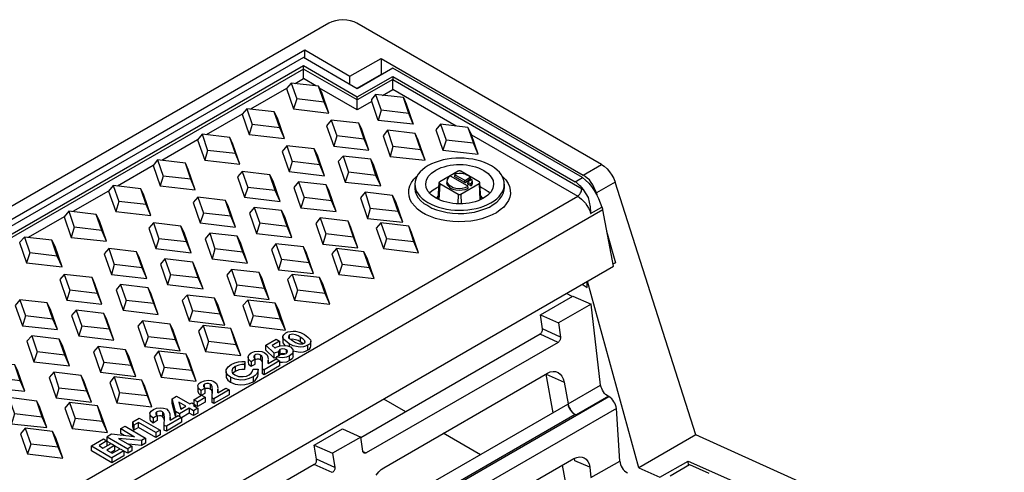
# Model space of a CAD drawing. Units: millimetres. Extents: x 1703 to 4452, y -434 to 590.
# Drawn here: x 3172 to 3658, y 285 to 508 of the extents above; entities that cross this region are included whole.
import ezdxf

# ---------------------------------------------------------------- set-up
doc = ezdxf.new("R2010")
doc.units = ezdxf.units.MM
doc.header["$MEASUREMENT"] = 0
doc.layers.add('PDF_Geometry', color=7, linetype='Continuous')

msp = doc.modelspace()

# ---------------------------------------------------------------- linework, layer by layer
at = {"layer": 'PDF_Geometry', "color": 18, "lineweight": 25, "true_color": 0x000000}
for points in [[(2964.56, 291.68), (3313.01, 493.03), (3335.26, 480.16), (3350.74, 488.86), (3450.37, 431.3), (3459.41, 436.52), (3338.74, 506.24), (3337.35, 506.94), (3335.61, 507.46), (3333.7, 507.81), (3331.79, 507.98), (3329.87, 507.81), (3328.13, 507.46), (3326.4, 506.94), (3324.83, 506.24), (2941.43, 284.9)], [(3313.01, 488.86), (3313.01, 493.03)], [(3077.06, 214.65), (2986.99, 266.82), (3004.38, 276.73), (2977.77, 292.2), (3312.31, 485.38), (3338.92, 469.9), (3356.48, 479.99), (3446.54, 428), (3450.02, 430.09), (3356.48, 483.99), (3338.92, 473.9), (3312.31, 489.38), (2970.82, 292.2), (2997.42, 276.73), (2980.03, 266.82)], [(3350.74, 488.86), (3350.74, 480.86), (3338.74, 474.08)], [(3351.43, 470.6), (3356.48, 473.56), (3356.48, 474.08), (3356.48, 474.6), (3356.48, 475.29), (3356.48, 475.99), (3356.48, 476.69), (3356.48, 477.21), (3356.48, 477.9), (3356.48, 478.42), (3338.92, 468.34), (3312.31, 483.64), (2979.17, 291.33)], [(3308.31, 476.51), (3312.31, 478.95), (3312.31, 479.47), (3312.31, 479.99), (3312.31, 480.68), (3312.31, 481.21), (3312.31, 481.9), (3312.31, 482.6), (3312.31, 483.12), (3312.31, 483.64), (3312.31, 485.38)], [(3306.23, 476.69), (3303.97, 474.08), (3307.44, 463.99), (3324.83, 461.91), (3321.35, 471.99), (3319.79, 475.12)], [(3322.57, 467.3), (3319.79, 475.12), (3306.23, 476.69), (3309.01, 468.86)], [(3318.4, 475.29), (3312.31, 478.95)], [(3335.26, 475.99), (3335.26, 480.16)], [(3343.78, 476.86), (3343.78, 476.86)], [(3356.48, 479.99), (3356.48, 478.42), (3449.85, 424.52)], [(3303.97, 474.08), (3286.23, 463.82)], [(3338.92, 463.47), (3320.31, 474.25)], [(3341.7, 475.47), (3341.52, 475.64)], [(3387.77, 455.47), (3356.48, 473.56)], [(3324.83, 461.91), (3322.57, 467.3), (3309.01, 468.86), (3307.44, 463.99)], [(3361.69, 469.56), (3363.08, 466.43), (3366.56, 456.34), (3349.17, 458.25), (3346.04, 467.64), (3338.92, 463.47), (3338.92, 463.99), (3338.92, 464.69), (3338.92, 465.21), (3338.92, 465.9), (3338.92, 466.6), (3338.92, 467.3), (3338.92, 467.82), (3338.92, 468.34), (3338.92, 469.9)], [(3347.96, 471.12), (3345.87, 468.51), (3345.87, 468.17), (3345.87, 467.82), (3346.04, 467.64)], [(3364.3, 461.73), (3361.69, 469.56), (3347.96, 471.12), (3350.74, 463.3)], [(3284.32, 463.99), (3282.06, 461.38), (3285.54, 451.3), (3302.92, 449.39), (3299.45, 459.3), (3297.88, 462.43)], [(3300.66, 454.6), (3297.88, 462.43), (3284.32, 463.99), (3287.1, 456.17)], [(3366.56, 456.34), (3364.3, 461.73), (3350.74, 463.3), (3349.17, 458.25)], [(3282.06, 461.38), (3264.32, 451.13)], [(3326.05, 458.43), (3323.79, 455.65), (3327.27, 445.56), (3344.65, 443.65), (3341.18, 453.73), (3339.61, 456.86)], [(3342.39, 449.04), (3339.61, 456.86), (3326.05, 458.43), (3328.83, 450.6)], [(3302.92, 449.39), (3300.66, 454.6), (3287.1, 456.17), (3285.54, 451.3)], [(3353.87, 453.39), (3351.61, 450.6), (3355.09, 440.52), (3372.47, 438.61), (3369, 448.52), (3367.43, 451.82)], [(3370.21, 443.82), (3367.43, 451.82), (3353.87, 453.39), (3356.48, 445.39)], [(3379.95, 456.34), (3377.69, 453.56), (3381.17, 443.65), (3398.55, 441.56), (3395.25, 451.13), (3447.76, 420.87), (3448.11, 421.22), (3448.46, 421.57), (3448.8, 421.91), (3449.15, 422.44), (3449.5, 422.96), (3449.67, 423.48), (3449.67, 424), (3449.85, 424.52), (3449.85, 424.35), (3450.02, 424.35), (3450.2, 424.17), (3450.37, 424.17), (3450.37, 424), (3450.54, 424), (3450.72, 424), (3450.72, 423.83)], [(3393.51, 454.78), (3379.95, 456.34), (3382.73, 448.52)], [(3395.25, 451.13), (3395.25, 451.3), (3395.25, 451.47), (3395.08, 451.65), (3393.51, 454.78), (3396.29, 446.95)], [(3259.98, 448.69), (3242.41, 438.43)], [(3262.41, 451.47), (3259.98, 448.69), (3263.63, 438.61), (3281.01, 436.69), (3277.54, 446.6), (3275.97, 449.91)], [(3278.75, 441.91), (3275.97, 449.91), (3262.41, 451.47), (3265.02, 443.47)], [(3344.65, 443.65), (3342.39, 449.04), (3328.83, 450.6), (3327.27, 445.56)], [(3398.55, 441.56), (3396.29, 446.95), (3382.73, 448.52), (3381.17, 443.65)], [(3281.01, 436.69), (3278.75, 441.91), (3265.02, 443.47), (3263.63, 438.61)], [(3304.14, 445.74), (3301.88, 442.95), (3305.36, 433.04), (3322.74, 430.96), (3319.27, 441.04), (3317.7, 444.17)], [(3320.48, 436.35), (3317.7, 444.17), (3304.14, 445.74), (3306.75, 437.91)], [(3372.47, 438.61), (3370.21, 443.82), (3356.48, 445.39), (3355.09, 440.52)], [(3240.33, 438.78), (3238.07, 436), (3241.54, 425.91), (3258.93, 424), (3255.45, 434.09), (3254.06, 437.22)], [(3256.67, 429.22), (3254.06, 437.22), (3240.33, 438.78), (3243.11, 430.78)], [(3322.74, 430.96), (3320.48, 436.35), (3306.75, 437.91), (3305.36, 433.04)], [(3331.96, 440.69), (3329.53, 437.91), (3333, 427.83), (3350.56, 425.91), (3347.09, 436), (3345.52, 439.13)], [(3348.13, 431.13), (3345.52, 439.13), (3331.96, 440.69), (3334.57, 432.69)], [(3238.07, 436), (3220.51, 425.74)], [(3282.06, 433.04), (3279.8, 430.43), (3283.27, 420.35), (3300.84, 418.26), (3297.36, 428.35), (3295.79, 431.48)], [(3298.4, 423.65), (3295.79, 431.48), (3282.06, 433.04), (3284.84, 425.22)], [(3350.56, 425.91), (3348.13, 431.13), (3334.57, 432.69), (3333, 427.83)], [(3459.41, 436.52), (3460.8, 435.65), (3462.19, 434.43), (3463.41, 432.87), (3464.63, 431.3), (3465.5, 429.56), (3466.19, 427.83)], [(3258.93, 424), (3256.67, 429.22), (3243.11, 430.78), (3241.54, 425.91)], [(3309.88, 428), (3307.62, 425.22), (3311.09, 415.13), (3328.48, 413.22), (3325, 423.31), (3323.61, 426.43)], [(3326.22, 418.61), (3323.61, 426.43), (3309.88, 428), (3312.66, 420.18)], [(3410.55, 430.61), (3410.9, 430.26), (3412.29, 428.87), (3413.33, 427.13), (3414.03, 425.57), (3414.38, 423.83), (3414.55, 422.09), (3414.2, 420.35), (3413.51, 418.78), (3412.46, 417.05), (3411.25, 415.48), (3409.51, 414.09), (3407.6, 412.7), (3405.51, 411.66), (3403.08, 410.61), (3400.47, 409.74), (3397.69, 409.05), (3394.9, 408.53), (3391.95, 408.35), (3388.99, 408.18), (3386.04, 408.35), (3383.08, 408.7), (3380.3, 409.22), (3377.52, 409.92), (3375.08, 410.79), (3372.65, 411.83), (3370.56, 413.05), (3368.65, 414.44), (3367.26, 416), (3365.87, 417.57), (3365, 419.13), (3364.47, 420.87), (3364.3, 422.44), (3364.3, 424.17), (3364.82, 425.91), (3365.69, 427.65), (3366.91, 429.22), (3368.13, 430.61)], [(3383.25, 428.87), (3383.08, 428), (3382.91, 427.48), (3383.25, 426.43), (3383.95, 425.74), (3384.82, 424.87), (3386.04, 424.35), (3387.6, 424), (3389.17, 423.83), (3390.73, 424), (3392.12, 424.17), (3393.51, 424.7), (3393.51, 424.87), (3393.69, 424.87), (3393.69, 425.04), (3393.51, 425.74)], [(3393.34, 425.57), (3393.51, 425.57), (3393.51, 425.74), (3393.51, 425.91), (3393.34, 425.91), (3384.99, 430.78), (3384.82, 430.78), (3384.64, 430.78), (3383.78, 429.91), (3383.25, 429.04), (3383.08, 428.17), (3383.43, 427.3), (3383.95, 426.61), (3384.99, 425.91), (3386.21, 425.22), (3387.6, 424.87), (3389.17, 424.7), (3390.73, 424.87), (3392.12, 425.22), (3393.34, 425.57), (3393.51, 424.7)], [(3387.08, 431.65), (3386.9, 430.78), (3386.73, 430.78), (3386.9, 430.61), (3391.77, 427.83), (3391.95, 428.7), (3392.12, 428.7), (3392.3, 428.7), (3392.47, 427.83)], [(3392.3, 428.7), (3394.56, 430.26), (3394.56, 429.39), (3394.73, 429.39), (3394.73, 429.56), (3394.56, 430.26), (3394.56, 430.43), (3393.86, 430.96), (3392.99, 431.3), (3392.12, 431.65), (3391.25, 431.83), (3390.21, 432), (3389.17, 432), (3388.12, 431.83), (3387.25, 431.83), (3387.08, 431.65), (3386.9, 431.65), (3387.08, 431.48), (3391.95, 428.7)], [(3387.08, 431.48), (3386.9, 430.61)], [(3391.77, 427.83), (3391.95, 427.83), (3391.95, 427.65), (3392.12, 427.65), (3392.3, 427.65), (3392.3, 427.83), (3392.47, 427.83), (3394.56, 429.39)], [(3393.51, 427.83), (3393.34, 426.96), (3393.51, 426.78), (3394.56, 426.26), (3394.73, 427.13), (3394.73, 426.96), (3394.9, 426.96), (3395.08, 426.96), (3395.08, 427.13), (3395.25, 427.13), (3395.42, 426.26)], [(3395.25, 427.13), (3395.25, 427.3), (3395.42, 427.48), (3395.42, 427.83), (3395.6, 428), (3395.6, 428.17), (3395.6, 428.35), (3395.6, 428.52), (3395.6, 428.87), (3395.42, 428.87), (3395.25, 429.04), (3395.08, 429.04), (3395.08, 428.87), (3393.51, 428), (3393.51, 427.83), (3393.51, 427.65), (3393.69, 427.65), (3394.73, 427.13)], [(3394.56, 426.26), (3394.73, 426.09), (3394.9, 426.09), (3395.08, 426.09), (3395.25, 426.09), (3395.25, 426.26), (3395.42, 426.26), (3395.42, 426.43), (3395.6, 426.78), (3395.6, 426.96), (3395.77, 427.13), (3395.77, 427.3), (3395.77, 427.65), (3395.77, 427.83), (3395.77, 428), (3395.6, 428.87)], [(3454.02, 412.35), (3454.19, 412.35), (3454.19, 412.52), (3454.19, 412.7), (3454.19, 412.87), (3454.19, 413.05), (3454.02, 415.65), (3452.98, 420.18), (3451.93, 422.09), (3450.72, 423.83), (3450.37, 424.35), (3449.85, 425.04), (3449.33, 425.57), (3448.63, 426.09), (3448.11, 426.61), (3447.59, 427.13), (3447.07, 427.65), (3446.54, 428)], [(3450.02, 430.09), (3451.59, 428.7), (3453.15, 427.3), (3454.54, 425.57), (3455.93, 423.65), (3456.98, 421.74), (3458.02, 419.65), (3458.89, 417.57), (3459.59, 415.48)], [(3456.98, 422.44), (3456.46, 423.65), (3455.93, 425.04), (3455.24, 426.43), (3454.37, 427.65), (3453.5, 428.87), (3452.46, 429.74), (3451.41, 430.61), (3450.37, 431.3)], [(3506.01, 302.98), (3466.19, 427.83), (3456.98, 422.44), (3457.15, 421.57)], [(3216.16, 423.31), (3198.42, 413.22)], [(3218.42, 426.09), (3216.16, 423.31), (3219.64, 413.22), (3237.02, 411.31), (3233.55, 421.39), (3231.98, 424.52)], [(3234.76, 416.7), (3231.98, 424.52), (3218.42, 426.09), (3221.2, 418.26)], [(3300.84, 418.26), (3298.4, 423.65), (3284.84, 425.22), (3283.27, 420.35)], [(3367.26, 426.78), (3367.26, 425.22), (3367.26, 424.7), (3367.43, 423.13), (3368.13, 421.57), (3369, 420), (3370.21, 418.61), (3371.78, 417.22), (3373.69, 416.18), (3375.78, 414.96), (3378.04, 414.09), (3380.65, 413.39), (3383.25, 412.87), (3385.86, 412.52), (3388.64, 412.35), (3391.43, 412.35), (3394.21, 412.7), (3396.82, 413.05), (3399.42, 413.74), (3401.86, 414.61), (3404.12, 415.48), (3406.03, 416.7), (3407.77, 417.91), (3409.16, 419.31), (3410.2, 420.87), (3411.07, 422.44), (3411.42, 424), (3411.6, 425.22), (3411.6, 426.78)], [(3374.39, 422.26), (3374.91, 422.78), (3376.3, 424), (3378.04, 425.04), (3379.25, 425.57)], [(3379.25, 427.65), (3378.73, 419.31)], [(3379.6, 427.13), (3379.25, 419.13)], [(3393.69, 427.65), (3393.51, 426.78)], [(3399.08, 427.13), (3399.42, 419.13)], [(3399.95, 419.31), (3399.42, 427.65)], [(3399.6, 425.57), (3400.29, 425.22), (3402.03, 424.17), (3403.6, 423.13), (3404.29, 422.26)], [(3082.45, 209.96), (3447.76, 420.87), (3448.63, 420.18), (3449.67, 419.31), (3450.54, 418.44), (3451.59, 417.39), (3452.28, 416.18), (3452.98, 414.96), (3453.67, 413.57), (3454.02, 412.35), (3459.59, 415.48), (3459.76, 415.31), (3459.76, 415.13), (3459.76, 414.96), (3459.93, 414.79), (3459.93, 414.61), (3459.93, 414.44), (3459.93, 414.26), (3460.11, 414.09)], [(3237.02, 411.31), (3234.76, 416.7), (3221.2, 418.26), (3219.64, 413.22)], [(3260.15, 420.35), (3257.89, 417.74), (3261.37, 407.66), (3278.75, 405.57), (3275.28, 415.65), (3273.89, 418.78)], [(3276.49, 410.96), (3273.89, 418.78), (3260.15, 420.35), (3262.93, 412.52)], [(3328.48, 413.22), (3326.22, 418.61), (3312.66, 420.18), (3311.09, 415.13)], [(3342.74, 422.78), (3340.48, 420), (3343.96, 409.92), (3361.35, 408), (3357.87, 418.09), (3356.3, 421.22)], [(3359.08, 413.22), (3356.3, 421.22), (3342.74, 422.78), (3345.35, 414.79)], [(3378.91, 421.04), (3378.73, 420.87), (3377.86, 419.65)], [(3388.64, 421.91), (3388.47, 417.05)], [(3390.03, 421.91), (3390.21, 417.05)], [(3400.82, 419.65), (3400.12, 420.87), (3399.77, 421.04)], [(3089.06, 168.92), (3465.32, 386.27), (3460.11, 414.09), (3083.66, 196.74)], [(3196.51, 413.39), (3194.25, 410.61), (3197.73, 400.53), (3215.12, 398.61), (3211.64, 408.7), (3210.07, 411.83)], [(3212.85, 404), (3210.07, 411.83), (3196.51, 413.39), (3199.12, 405.57)], [(3287.97, 415.31), (3285.71, 412.52), (3289.19, 402.44), (3306.57, 400.53), (3303.1, 410.61), (3301.53, 413.74)], [(3304.31, 405.92), (3301.53, 413.74), (3287.97, 415.31), (3290.75, 407.48)], [(3361.35, 408), (3359.08, 413.22), (3345.35, 414.79), (3343.96, 409.92)], [(3194.25, 410.61), (3176.51, 400.53)], [(3278.75, 405.57), (3276.49, 410.96), (3262.93, 412.52), (3261.37, 407.66)], [(3320.66, 410.09), (3318.4, 407.31), (3321.88, 397.22), (3339.26, 395.31), (3335.79, 405.4), (3334.39, 408.53)], [(3337, 400.7), (3334.39, 408.53), (3320.66, 410.09), (3323.44, 402.27)], [(3215.12, 398.61), (3212.85, 404), (3199.12, 405.57), (3197.73, 400.53)], [(3238.24, 407.66), (3235.98, 405.05), (3239.46, 394.96), (3256.85, 392.88), (3253.37, 402.96), (3251.8, 406.09)], [(3254.59, 398.27), (3251.8, 406.09), (3238.24, 407.66), (3241.02, 399.83)], [(3306.57, 400.53), (3304.31, 405.92), (3290.75, 407.48), (3289.19, 402.44)], [(3350.56, 407.66), (3348.3, 405.05), (3351.78, 394.96), (3369.17, 392.88), (3365.69, 402.96), (3364.3, 406.09)], [(3366.91, 398.27), (3364.3, 406.09), (3350.56, 407.66), (3353.35, 399.83)], [(3462.02, 403.66), (3466.37, 388.01), (3465.15, 387.31)], [(3174.6, 400.7), (3172.17, 397.92), (3175.65, 388.01), (3193.21, 385.92), (3189.73, 396.01), (3188.16, 399.14)], [(3190.77, 391.31), (3188.16, 399.14), (3174.6, 400.7), (3177.21, 392.88)], [(3256.85, 392.88), (3254.59, 398.27), (3241.02, 399.83), (3239.46, 394.96)], [(3266.06, 402.61), (3263.8, 399.83), (3267.28, 389.92), (3284.67, 387.83), (3281.19, 397.92), (3279.62, 401.05)], [(3282.41, 393.22), (3279.62, 401.05), (3266.06, 402.61), (3268.67, 394.79)], [(3339.26, 395.31), (3337, 400.7), (3323.44, 402.27), (3321.88, 397.22)], [(3369.17, 392.88), (3366.91, 398.27), (3353.35, 399.83), (3351.78, 394.96)], [(3216.33, 394.96), (3213.9, 392.36), (3217.55, 382.27), (3234.94, 380.18), (3231.46, 390.27), (3229.89, 393.4)], [(3232.68, 385.57), (3229.89, 393.4), (3216.33, 394.96), (3218.94, 387.14)], [(3284.67, 387.83), (3282.41, 393.22), (3268.67, 394.79), (3267.28, 389.92)], [(3298.75, 397.4), (3296.49, 394.62), (3299.97, 384.53), (3317.35, 382.62), (3313.88, 392.7), (3312.31, 395.83)], [(3315.09, 388.01), (3312.31, 395.83), (3298.75, 397.4), (3301.53, 389.57)], [(3328.66, 394.96), (3326.4, 392.36), (3329.87, 382.27), (3347.26, 380.18), (3343.78, 390.27), (3342.22, 393.4)], [(3345, 385.57), (3342.22, 393.4), (3328.66, 394.96), (3331.44, 387.14)], [(3193.21, 385.92), (3190.77, 391.31), (3177.21, 392.88), (3175.65, 388.01)], [(3243.98, 389.92), (3241.72, 387.31), (3245.2, 377.23), (3262.76, 375.14), (3259.11, 385.23), (3257.71, 388.36)], [(3260.32, 380.53), (3257.71, 388.36), (3243.98, 389.92), (3246.76, 382.1)], [(3317.35, 382.62), (3315.09, 388.01), (3301.53, 389.57), (3299.97, 384.53)], [(3234.94, 380.18), (3232.68, 385.57), (3218.94, 387.14), (3217.55, 382.27)], [(3276.84, 384.7), (3274.58, 381.92), (3278.06, 372.01), (3295.45, 369.93), (3291.97, 380.01), (3290.4, 383.14)], [(3293.19, 375.32), (3290.4, 383.14), (3276.84, 384.7), (3279.45, 376.88)], [(3347.26, 380.18), (3345, 385.57), (3331.44, 387.14), (3329.87, 382.27)], [(3194.25, 382.27), (3191.99, 379.66), (3195.47, 369.58), (3212.85, 367.49), (3209.38, 377.58), (3207.99, 380.71)], [(3210.59, 372.88), (3207.99, 380.71), (3194.25, 382.27), (3197.03, 374.45)], [(3262.76, 375.14), (3260.32, 380.53), (3246.76, 382.1), (3245.2, 377.23)], [(3306.75, 382.27), (3304.49, 379.66), (3307.97, 369.58), (3325.35, 367.49), (3321.88, 377.58), (3320.31, 380.71)], [(3323.09, 372.88), (3320.31, 380.71), (3306.75, 382.27), (3309.36, 374.45)], [(3212.85, 367.49), (3210.59, 372.88), (3197.03, 374.45), (3195.47, 369.58)], [(3222.07, 377.23), (3219.81, 374.62), (3223.29, 364.53), (3240.68, 362.45), (3237.2, 372.53), (3235.63, 375.66)], [(3238.41, 367.84), (3235.63, 375.66), (3222.07, 377.23), (3224.85, 369.4)], [(3295.45, 369.93), (3293.19, 375.32), (3279.45, 376.88), (3278.06, 372.01)], [(3325.35, 367.49), (3323.09, 372.88), (3309.36, 374.45), (3307.97, 369.58)], [(3449.85, 377.4), (3452.46, 375.84), (3452.46, 378.79)], [(3477.84, 286.81), (3452.63, 378.97)], [(3172.34, 369.75), (3170.08, 366.97), (3173.56, 356.88), (3190.95, 354.97), (3187.47, 364.88), (3185.9, 368.19)], [(3188.69, 360.19), (3185.9, 368.19), (3172.34, 369.75), (3175.12, 361.75)], [(3254.93, 372.01), (3252.5, 369.4), (3255.98, 359.32), (3273.54, 357.23), (3270.06, 367.32), (3268.5, 370.45)], [(3271.28, 362.62), (3268.5, 370.45), (3254.93, 372.01), (3257.54, 364.19)], [(3284.84, 369.58), (3282.41, 366.97), (3285.88, 356.88), (3303.44, 354.8), (3299.97, 364.88), (3298.4, 368.01)], [(3301.01, 360.19), (3298.4, 368.01), (3284.84, 369.58), (3287.45, 361.75)], [(3429.33, 362.27), (3445.33, 371.49), (3454.37, 367.49)], [(3444.98, 371.32), (3442.2, 372.88)], [(3240.68, 362.45), (3238.41, 367.84), (3224.85, 369.4), (3223.29, 364.53)], [(3348.3, 283.16), (3349.52, 284.73), (3350.74, 285.94), (3351.96, 286.81), (3432.81, 333.41), (3434.2, 334.11), (3435.59, 334.28), (3436.81, 334.28), (3438.02, 333.76), (3439.07, 333.06), (3439.94, 332.02), (3440.63, 330.63), (3440.98, 329.06), (3443.07, 318.28), (3459.06, 327.5), (3454.37, 367.49), (3438.2, 358.28), (3439.24, 351.32), (3439.24, 350.97), (3439.24, 350.62), (3439.07, 350.28), (3439.07, 349.93), (3438.89, 349.58), (3438.55, 349.23), (3438.37, 348.89), (3438.02, 348.71), (3343.26, 294.12), (3343.09, 293.94), (3342.74, 293.94), (3342.57, 293.94), (3342.39, 293.94), (3342.22, 294.12), (3342.04, 294.29), (3341.87, 294.46), (3341.7, 294.64), (3341.7, 294.98), (3340.65, 301.94), (3326.74, 293.94), (3327.79, 286.99), (3327.79, 286.64), (3327.79, 286.12), (3327.61, 285.77), (3327.44, 285.42), (3327.27, 285.07), (3327.09, 284.9), (3326.92, 284.55), (3326.57, 284.38)], [(3190.95, 354.97), (3188.69, 360.19), (3175.12, 361.75), (3173.56, 356.88)], [(3200.16, 364.53), (3197.9, 361.93), (3201.38, 351.84), (3218.77, 349.76), (3215.29, 359.84), (3213.72, 362.97)], [(3216.51, 355.15), (3213.72, 362.97), (3200.16, 364.53), (3202.94, 356.71)], [(3273.54, 357.23), (3271.28, 362.62), (3257.54, 364.19), (3255.98, 359.32)], [(3303.44, 354.8), (3301.01, 360.19), (3287.45, 361.75), (3285.88, 356.88)], [(3439.24, 351.32), (3430.37, 355.32), (3429.33, 362.27), (3438.2, 358.28)], [(3218.77, 349.76), (3216.51, 355.15), (3202.94, 356.71), (3201.38, 351.84)], [(3232.85, 359.32), (3230.59, 356.71), (3234.07, 346.63), (3251.46, 344.54), (3247.98, 354.62), (3246.59, 357.75)], [(3249.19, 349.93), (3246.59, 357.75), (3232.85, 359.32), (3235.63, 351.49)], [(3262.76, 357.06), (3260.5, 354.28), (3263.97, 344.19), (3281.36, 342.28), (3277.88, 352.19), (3276.49, 355.49)], [(3279.1, 347.5), (3276.49, 355.49), (3262.76, 357.06), (3265.54, 349.06)], [(3429.16, 352.71), (3429.5, 352.89), (3429.68, 353.23), (3429.85, 353.58), (3430.03, 353.75), (3430.2, 354.28), (3430.37, 354.62), (3430.37, 354.97), (3430.37, 355.32)], [(3178.25, 351.84), (3175.82, 349.23), (3179.3, 339.15), (3196.86, 337.06), (3193.38, 347.15), (3191.82, 350.28)], [(3194.6, 342.45), (3191.82, 350.28), (3178.25, 351.84), (3180.86, 344.02)], [(3251.46, 344.54), (3249.19, 349.93), (3235.63, 351.49), (3234.07, 346.63)], [(3297.88, 340.89), (3297.88, 343.32), (3293.71, 347.32), (3298.92, 350.28), (3300.49, 349.23), (3296.84, 347.15), (3298.4, 345.76), (3298.75, 346.1), (3298.92, 346.28), (3300.84, 346.97), (3302.92, 347.15), (3304.49, 346.97), (3305.88, 346.45), (3307.1, 345.23), (3307.27, 344.02), (3306.75, 342.97), (3305.53, 342.1)], [(3302.23, 351.32), (3302.23, 348.89), (3302.23, 348.54), (3302.57, 347.84), (3303.1, 347.15)], [(3302.23, 350.97), (3302.23, 348.54)], [(3305.53, 350.45), (3305.53, 352.36), (3305.18, 352.02), (3305.01, 351.49), (3305.01, 350.97), (3305.36, 350.62), (3306.4, 349.93), (3307.44, 349.23), (3308.49, 348.71), (3309.7, 348.19), (3310.4, 348.02), (3311.27, 348.02), (3311.96, 348.02), (3312.66, 348.36), (3313.01, 348.54), (3313.18, 348.89), (3313.18, 349.06)], [(3313.01, 348.89), (3313.01, 349.41), (3311.96, 350.45), (3310.75, 351.32), (3309.7, 351.84), (3308.49, 352.36), (3306.92, 352.71), (3306.23, 352.54), (3305.53, 352.36)], [(3312.14, 348.02), (3311.96, 348.19), (3310.75, 348.89), (3309.7, 349.58), (3308.49, 349.93), (3306.92, 350.28), (3306.23, 350.1), (3306.05, 350.1)], [(3310.75, 351.32), (3310.75, 348.89)], [(3438.02, 348.71), (3429.16, 352.71), (3340.65, 301.59)], [(3210.94, 346.63), (3208.68, 344.02), (3212.16, 333.93), (3229.55, 331.85), (3226.07, 341.93), (3224.5, 345.06)], [(3227.29, 337.24), (3224.5, 345.06), (3210.94, 346.63), (3213.72, 338.8)], [(3281.36, 342.28), (3279.1, 347.5), (3265.54, 349.06), (3263.97, 344.19)], [(3299.1, 341.24), (3297.88, 340.89), (3293.71, 344.89), (3293.71, 347.32)], [(3299.1, 341.58), (3301.36, 342.8), (3302.05, 342.8), (3302.75, 342.8), (3303.79, 343.15), (3304.31, 343.67), (3304.49, 344.37), (3304.31, 344.71), (3303.79, 345.06), (3303.1, 345.41), (3302.05, 345.58), (3301.36, 345.41), (3300.66, 345.23), (3300.14, 344.54), (3299.97, 344.02), (3297.88, 343.32)], [(3300.49, 349.23), (3300.49, 346.8)], [(3300.66, 345.23), (3300.66, 342.8)], [(3305.36, 348.02), (3305.36, 346.63)], [(3307.27, 344.54), (3309.7, 344.02), (3310.92, 343.84), (3312.31, 344.02), (3313.36, 344.37), (3314.4, 344.89), (3315.27, 345.41), (3315.79, 346.1), (3315.96, 346.8), (3315.96, 349.23)], [(3314.4, 347.32), (3314.4, 344.89)], [(3196.86, 337.06), (3194.6, 342.45), (3180.86, 344.02), (3179.3, 339.15)], [(3240.85, 344.37), (3238.59, 341.58), (3242.07, 331.5), (3259.45, 329.59), (3255.98, 339.67), (3254.41, 342.8)], [(3257.19, 334.8), (3254.41, 342.8), (3240.85, 344.37), (3243.63, 336.37)], [(3288.32, 340.71), (3288.32, 342.45), (3287.8, 341.93), (3287.8, 341.24), (3288.49, 340.37), (3286.58, 339.15), (3285.19, 340.37), (3285.01, 341.58), (3285.54, 342.63), (3286.58, 343.5), (3288.14, 344.19), (3290.23, 344.37), (3291.79, 344.19), (3293.01, 343.67), (3294.23, 342.63), (3294.75, 341.58), (3294.92, 340.19)], [(3285.01, 341.41), (3285.01, 338.98), (3285.19, 337.93), (3286.58, 336.89), (3288.49, 337.93), (3288.49, 340.37)], [(3292.14, 335.67), (3292.14, 339.5), (3292.14, 341.24), (3291.79, 341.93), (3291.1, 342.45), (3290.4, 342.63), (3289.53, 342.8), (3288.84, 342.63), (3288.32, 342.45)], [(3292.14, 337.76), (3292.14, 338.8), (3291.79, 339.5), (3291.1, 340.02), (3290.4, 340.37), (3289.53, 340.37), (3288.84, 340.19), (3288.49, 340.02)], [(3291.1, 342.45), (3291.1, 340.02)], [(3294.92, 339.67), (3294.92, 338.28), (3298.92, 340.54), (3300.49, 339.5), (3300.49, 337.06), (3293.01, 332.72), (3292.14, 333.24), (3292.14, 335.67), (3293.01, 335.15), (3293.01, 332.72)], [(3305.53, 339.67), (3305.53, 342.1), (3303.97, 341.41), (3302.05, 341.06), (3300.49, 341.24), (3299.1, 341.58), (3299.1, 340.37)], [(3299.97, 344.02), (3299.97, 342.1)], [(3303.1, 342.97), (3302.05, 343.15), (3301.36, 342.97), (3300.66, 342.8), (3300.14, 342.1)], [(3307.1, 341.93), (3307.27, 341.58), (3306.75, 340.54), (3305.53, 339.67), (3303.97, 338.98), (3302.05, 338.8), (3300.49, 338.8)], [(3303.79, 345.06), (3303.79, 343.32)], [(3307.27, 341.93), (3307.27, 344.37)], [(3156.17, 339.15), (3153.91, 336.54), (3157.39, 326.46), (3174.78, 324.54), (3171.3, 334.45), (3169.91, 337.58)], [(3172.52, 329.76), (3169.91, 337.58), (3156.17, 339.15), (3158.95, 331.32)], [(3229.55, 331.85), (3227.29, 337.24), (3213.72, 338.8), (3212.16, 333.93)], [(3259.45, 329.59), (3257.19, 334.8), (3243.63, 336.37), (3242.07, 331.5)], [(3274.23, 334.28), (3274.23, 331.85), (3274.23, 331.32), (3274.93, 330.11), (3276.32, 329.06), (3278.58, 328.02), (3281.19, 327.67), (3283.45, 327.85), (3285.54, 328.37), (3287.45, 329.24), (3288.49, 329.93), (3289.19, 330.8), (3289.88, 331.85), (3290.06, 333.06), (3290.06, 335.5)], [(3283.45, 339.32), (3283.45, 336.89), (3283.27, 335.32), (3281.88, 335.32), (3280.49, 335.15), (3278.58, 334.28), (3277.54, 333.41)], [(3278.58, 336.71), (3278.58, 334.28)], [(3283.27, 337.76), (3283.27, 335.32)], [(3286.58, 339.15), (3286.58, 336.89)], [(3300.49, 339.5), (3293.01, 335.15)], [(3174.78, 324.54), (3172.52, 329.76), (3158.95, 331.32), (3157.39, 326.46)], [(3189.03, 333.93), (3186.77, 331.32), (3190.25, 321.24), (3207.64, 319.15), (3204.16, 329.24), (3202.6, 332.37)], [(3205.38, 324.54), (3202.6, 332.37), (3189.03, 333.93), (3191.64, 326.11)], [(3218.94, 331.67), (3216.68, 328.89), (3220.16, 318.81), (3237.55, 316.89), (3234.07, 326.98), (3232.5, 330.11)], [(3235.28, 322.28), (3232.5, 330.11), (3218.94, 331.67), (3221.55, 323.85)], [(3276.32, 331.5), (3276.32, 329.06)], [(3287.45, 331.67), (3287.45, 329.24)], [(3435.59, 313.94), (3432.11, 333.06), (3440.98, 329.06)], [(3102.97, 170.32), (3108.36, 167.88), (3115.48, 129.11), (3115.66, 128.24), (3115.83, 127.54), (3116.35, 126.67), (3116.88, 125.98), (3117.4, 125.11), (3118.09, 124.59), (3118.61, 124.06), (3119.31, 123.72), (3119.66, 123.54), (3463.06, 321.94), (3462.89, 322.11), (3462.19, 322.46), (3461.5, 322.98), (3460.98, 323.5), (3460.45, 324.2), (3459.93, 325.07), (3459.59, 325.93), (3459.24, 326.63), (3459.06, 327.5)], [(3207.64, 319.15), (3205.38, 324.54), (3191.64, 326.11), (3190.25, 321.24)], [(3263.45, 326.46), (3263.45, 328.02), (3262.93, 327.5), (3262.93, 326.98), (3263.8, 326.11), (3261.71, 324.89), (3260.5, 325.93), (3260.15, 327.33), (3260.67, 328.37), (3261.71, 329.06), (3263.45, 329.76), (3265.37, 330.11), (3266.93, 329.93), (3268.15, 329.41), (3269.36, 328.37), (3269.89, 327.15), (3270.06, 325.93)], [(3260.15, 326.98), (3260.15, 324.54), (3260.5, 323.67), (3261.71, 322.46), (3263.8, 323.67), (3263.8, 326.11)], [(3267.28, 321.41), (3267.45, 325.07), (3267.28, 326.8), (3266.93, 327.5), (3266.23, 328.02), (3265.54, 328.37), (3264.67, 328.37), (3263.97, 328.19), (3263.45, 328.02)], [(3267.28, 323.5), (3267.28, 324.37), (3266.93, 325.07), (3266.23, 325.59), (3265.54, 325.93), (3264.67, 325.93), (3263.97, 325.93), (3263.63, 325.76)], [(3266.23, 328.02), (3266.23, 325.59)], [(3270.06, 325.24), (3270.06, 323.85), (3274.06, 326.11), (3275.62, 325.24), (3275.62, 322.8), (3268.15, 318.46), (3267.28, 318.98), (3267.28, 321.41), (3268.15, 320.89), (3268.15, 318.46)], [(3166.95, 321.41), (3164.69, 318.63), (3168.17, 308.55), (3185.73, 306.63), (3182.25, 316.55), (3180.69, 319.67)], [(3183.3, 311.85), (3180.69, 319.67), (3166.95, 321.41), (3169.73, 313.42)], [(3237.55, 316.89), (3235.28, 322.28), (3221.55, 323.85), (3220.16, 318.81)], [(3249.37, 312.02), (3249.19, 312.2), (3247.46, 318.46), (3247.46, 320.89)], [(3258.24, 320.37), (3262.06, 322.63), (3263.8, 321.59)], [(3259.98, 317.07), (3259.98, 319.33), (3263.8, 321.59), (3263.8, 319.15), (3259.98, 317.07), (3258.93, 317.59)], [(3261.71, 324.89), (3261.71, 322.46)], [(3275.62, 325.24), (3268.15, 320.89)], [(3462.89, 322.11), (3446.89, 312.89), (3446.54, 313.07), (3350.91, 257.77)], [(3362.74, 243.34), (3445.85, 291.33), (3447.24, 291.85), (3448.63, 292.2), (3449.85, 292.03), (3450.89, 291.68), (3451.93, 290.99), (3452.8, 289.94), (3453.33, 288.72), (3453.67, 287.16), (3454.19, 281.94), (3468.45, 290.12), (3466.89, 316.02), (3123.48, 117.98)], [(3196.86, 318.98), (3194.6, 316.2), (3198.08, 306.11), (3215.64, 304.2), (3211.99, 314.28), (3210.59, 317.41)], [(3213.2, 309.59), (3210.59, 317.41), (3196.86, 318.98), (3199.64, 311.15)], [(3239.98, 312.72), (3239.98, 314.46), (3239.46, 313.94), (3239.46, 313.24), (3240.15, 312.55), (3238.07, 311.33), (3236.85, 312.37), (3236.5, 313.76), (3237.2, 314.81), (3238.24, 315.5), (3239.81, 316.2), (3241.89, 316.37), (3243.28, 316.2), (3244.67, 315.85), (3245.72, 314.81), (3246.41, 313.59), (3246.41, 312.37)], [(3252.15, 316.02), (3251.63, 316.37)], [(3260.15, 316.2), (3260.15, 313.76), (3258.06, 312.55), (3255.98, 313.76), (3252.15, 311.5)], [(3255.98, 316.2), (3255.98, 313.76)], [(3259.98, 319.33), (3258.24, 320.37), (3258.24, 318.28)], [(3258.93, 317.94), (3258.93, 316.89)], [(3362.91, 314.46), (3351.96, 320.72)], [(3443.07, 318.28), (3443.24, 317.41), (3443.59, 316.55), (3443.94, 315.85), (3444.46, 314.98), (3444.98, 314.28), (3445.68, 313.76), (3446.2, 313.24), (3446.89, 312.89)], [(3185.73, 306.63), (3183.3, 311.85), (3169.73, 313.42), (3168.17, 308.55)], [(3215.64, 304.2), (3213.2, 309.59), (3199.64, 311.15), (3198.08, 306.11)], [(3236.5, 313.42), (3236.5, 310.98)], [(3240.15, 312.55), (3240.15, 310.11), (3238.07, 308.89), (3236.85, 309.94), (3236.68, 310.98)], [(3238.07, 311.33), (3238.07, 308.89)], [(3243.63, 307.85), (3243.8, 311.5), (3243.63, 313.24), (3243.28, 313.94), (3242.76, 314.46), (3242.07, 314.81), (3241.2, 314.81), (3240.5, 314.63), (3239.98, 314.46)], [(3243.8, 309.76), (3243.63, 310.81), (3243.28, 311.5), (3242.76, 312.02), (3242.07, 312.37), (3241.2, 312.37), (3240.5, 312.2), (3240.15, 312.2)], [(3242.76, 314.46), (3242.76, 312.02)], [(3246.59, 311.68), (3246.59, 310.29), (3246.59, 311.68), (3246.59, 312.02), (3246.59, 310.29), (3250.41, 312.55), (3252.15, 311.68), (3252.15, 309.24), (3244.67, 304.9), (3243.63, 305.42), (3243.63, 307.85), (3244.67, 307.33)], [(3252.15, 311.68), (3244.67, 307.33), (3244.67, 304.9)], [(3249.19, 314.63), (3249.19, 312.2)], [(3251.11, 313.42), (3251.11, 312.2)], [(3258.06, 314.98), (3258.06, 312.55)], [(3174.95, 306.29), (3172.69, 303.5), (3176.17, 293.59), (3193.55, 291.51), (3190.08, 301.59), (3188.51, 304.72)], [(3191.29, 296.9), (3188.51, 304.72), (3174.95, 306.29), (3177.73, 298.46)], [(3222.24, 306.11), (3224.33, 307.33), (3234.42, 301.42), (3232.33, 300.2), (3221.03, 301.24), (3227.63, 297.42), (3227.63, 295.16), (3225.72, 293.94), (3223.64, 294.98)], [(3230.94, 306.63), (3228.68, 305.42), (3228.16, 306.98), (3228.16, 309.42)], [(3228.68, 307.85), (3228.68, 305.42)], [(3241.54, 305.42), (3241.54, 302.98), (3239.46, 301.77), (3230.94, 306.63), (3230.94, 309.07)], [(3658.33, 234.13), (3506.01, 302.98), (3477.84, 286.81), (3488.27, 282.12), (3502.18, 290.12), (3617.46, 238.82), (3606.34, 232.39), (3628.42, 222.48), (3271.45, 16.43), (3249.37, 26.35), (3238.24, 19.91), (3122.96, 71.21), (3136.87, 79.38), (3126.44, 83.9), (3098.44, 67.73)], [(3223.81, 302.64), (3222.24, 303.68), (3222.24, 306.11), (3228.85, 302.11), (3217.55, 303.33), (3215.46, 302.11)], [(3217.2, 298.81), (3215.46, 299.68), (3215.46, 302.11), (3225.72, 296.2)], [(3234.42, 301.42), (3234.42, 298.98), (3232.33, 297.77), (3226.07, 298.46)], [(3239.46, 304.2), (3239.46, 301.77)], [(3317.7, 297.94), (3331.61, 305.94), (3340.65, 301.94)], [(3399.77, 293.25), (3381.34, 303.85)], [(3193.55, 291.51), (3191.29, 296.9), (3177.73, 298.46), (3176.17, 293.59)], [(3207.64, 297.59), (3213.55, 301.07), (3215.29, 300.03), (3211.46, 297.77), (3213.38, 296.55), (3217.38, 298.81), (3219.11, 297.77), (3219.11, 295.33), (3217.38, 294.29)], [(3223.64, 295.16), (3223.64, 292.72), (3217.72, 289.25), (3207.64, 295.16), (3207.64, 297.59), (3217.72, 291.68), (3217.72, 289.25)], [(3215.29, 300.03), (3215.29, 297.77)], [(3219.11, 297.77), (3215.29, 295.51), (3217.9, 293.94), (3221.9, 296.2), (3223.64, 295.16), (3217.72, 291.68)], [(3221.72, 296.2), (3219.11, 297.59)], [(3227.63, 297.42), (3225.72, 296.2), (3225.72, 293.94)], [(3232.33, 300.2), (3232.33, 297.77)], [(3327.79, 286.99), (3318.75, 290.99), (3317.7, 297.94), (3326.74, 293.94)], [(3341.7, 294.81), (3343.26, 294.12)], [(3326.57, 284.38), (3317.7, 288.38), (3236.15, 241.26)], [(3317.7, 288.38), (3317.88, 288.55), (3318.22, 288.9), (3318.4, 289.07), (3318.57, 289.42), (3318.75, 289.77), (3318.75, 290.12), (3318.75, 290.64), (3318.75, 290.99)], [(3454.02, 263.86), (3443.76, 268.56), (3440.28, 288.03)], [(3453.67, 287.16), (3446.37, 290.29), (3446.2, 291.51)], [(3493.32, 282.81), (3502.88, 288.38), (3512.44, 284.2)], [(3502.36, 288.03), (3502.18, 290.12)]]:
    msp.add_lwpolyline(points, dxfattribs=at)
for points in [[(3399.08, 428), (3390.03, 433.22), (3389.86, 433.22), (3389.69, 433.39), (3389.51, 433.39), (3389.34, 433.39), (3389.17, 433.39), (3388.99, 433.39), (3388.82, 433.22), (3388.64, 433.22), (3379.6, 428), (3379.43, 427.83), (3379.25, 427.65), (3379.25, 427.48), (3379.43, 427.3), (3379.6, 427.13), (3388.64, 421.91), (3388.82, 421.91), (3388.99, 421.74), (3389.17, 421.74), (3389.34, 421.74), (3389.51, 421.74), (3389.69, 421.74), (3389.86, 421.91), (3390.03, 421.91), (3399.08, 427.13), (3399.25, 427.3), (3399.42, 427.3), (3399.42, 427.48), (3399.42, 427.65), (3399.42, 427.83), (3399.25, 427.83)], [(3303.62, 353.41), (3304.66, 353.93), (3305.88, 354.1), (3307.27, 354.28), (3308.49, 354.28), (3310.92, 353.58), (3312.83, 352.54), (3314.57, 351.32), (3315.79, 349.93), (3315.96, 349.23), (3315.79, 348.54), (3315.27, 347.84), (3314.4, 347.32), (3313.36, 346.8), (3312.31, 346.45), (3310.92, 346.28), (3309.7, 346.45), (3307.27, 346.97), (3305.36, 348.02), (3303.27, 349.58), (3302.57, 350.1), (3302.23, 350.97), (3302.23, 351.67), (3302.57, 352.36)], [(3283.45, 339.32), (3283.27, 337.76), (3281.88, 337.76), (3280.49, 337.41), (3278.58, 336.71), (3277.36, 335.67), (3277.02, 334.45), (3277.36, 333.41), (3278.41, 332.72), (3280.32, 331.85), (3282.58, 331.85), (3284.14, 332.02), (3285.54, 332.72), (3286.58, 333.41), (3287.1, 334.11), (3287.45, 335.5), (3290.06, 335.5), (3289.88, 334.28), (3289.19, 333.06), (3288.49, 332.37), (3287.45, 331.67), (3285.54, 330.8), (3283.45, 330.28), (3281.19, 330.11), (3278.58, 330.46), (3276.32, 331.5), (3274.93, 332.54), (3274.23, 333.76), (3274.23, 335.15), (3275.1, 336.54), (3276.67, 337.76), (3278.41, 338.63), (3280.32, 339.15), (3281.88, 339.32)], [(3294.92, 338.28), (3294.92, 339.84), (3294.92, 339.67)], [(3247.46, 320.89), (3249.72, 322.11), (3256.32, 318.28), (3257.19, 318.81), (3258.93, 317.94), (3258.06, 317.41), (3260.15, 316.2), (3258.06, 314.98), (3255.98, 316.2), (3251.11, 313.42), (3249.19, 314.63)], [(3270.06, 323.85), (3270.06, 325.59), (3270.06, 325.24)], [(3254.24, 317.24), (3250.76, 319.15), (3251.8, 315.68)], [(3228.16, 309.42), (3231.29, 311.33), (3241.54, 305.42), (3239.46, 304.2), (3230.94, 309.07), (3228.68, 307.85)]]:
    msp.add_lwpolyline(points, close=True, dxfattribs=at)
msp.add_lwpolyline([(3335.96, 249.26), (3336.31, 249.08), (3351.26, 257.6), (3350.74, 257.95), (3350.04, 258.47), (3349.35, 259.17), (3348.83, 259.86), (3348.48, 260.56), (3347.96, 261.43), (3347.78, 262.3), (3347.61, 263.17), (3442.89, 318.11, 0.220305), (3446.54, 313.07)], format="xyb", dxfattribs=at)
for centre, radius, start, end in [((3458.65, 314.89), 8.32, 7.8636, 57.9468), ((3476.28, 290.99), 7.87, 186.3402, 239.4704)]:
    msp.add_arc(centre, radius, start, end, dxfattribs=at)
for centre, major_axis, ratio, start_param, end_param in [((3389.42, 426.77), (22.07, 0.01), 0.582661, 3.918506, 10.201691), ((3389.45, 426.78), (-16.76, 0.07), 0.578418, 0.7812312040981547, 7.064416511277741)]:
    msp.add_ellipse(centre, major_axis=major_axis, ratio=ratio, start_param=start_param, end_param=end_param, dxfattribs=at)

doc.saveas('drawing.dxf')
